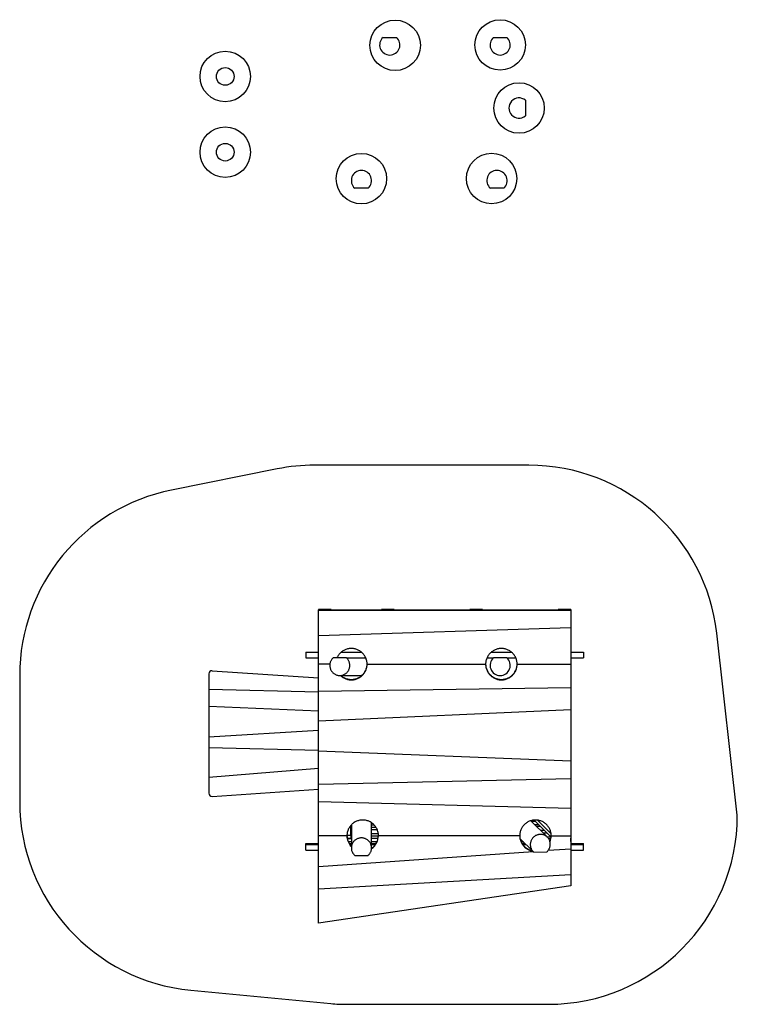
# Model space of a CAD drawing. Units: millimetres. Extents: x -1255 to 37960, y 1039 to 35502.
# Drawn here: x 5957 to 11648, y 18962 to 26765 of the extents above; entities that cross this region are included whole.
import ezdxf

# ---------------------------------------------------------------- set-up
doc = ezdxf.new("R2010")
doc.units = ezdxf.units.MM

msp = doc.modelspace()

# ---------------------------------------------------------------- linework, layer by layer
at = {"color": 7, "linetype": 'Continuous'}
for p, q in [((8838.829, 26625.351), (8945.482, 26625.351)), ((8945.482, 26625.351), (8945.484, 26625.351)), ((9714.242, 26625.351), (9820.072, 26625.351)), ((8892.156, 26485.351), (8892.157, 26485.351)), ((9967.157, 26127.801), (9967.157, 26002.901)), ((9798.727, 25546.918), (9798.725, 25546.92)), ((8587.157, 25490.351), (8587.157, 25490.35)), ((8747.157, 25490.35), (8747.157, 25490.351)), ((8720.072, 25429.883), (8614.242, 25429.883)), ((9685.588, 25433.782), (9685.589, 25433.781)), ((9796.409, 25429.883), (9689.768, 25429.883)), ((7999.2, 23205.399), (7162.2, 23037.536)), ((9994.157, 23234.685), (8294.157, 23234.685)), ((8427.157, 22091.034), (8327.157, 22091.034)), ((8327.157, 22091.034), (8327.157, 22087.685)), ((8327.157, 22084.336), (8327.157, 22087.685)), ((8327.157, 22087.685), (10327.157, 22087.685)), ((8427.157, 22087.685), (8327.157, 22087.685)), ((8327.157, 22084.336), (10327.157, 22084.336)), ((8327.157, 21885.731), (8327.157, 22084.336)), ((8427.157, 22091.034), (8427.157, 22087.685)), ((8927.157, 22091.034), (8827.157, 22091.034)), ((8827.157, 22091.034), (8827.157, 22087.685)), ((8927.157, 22087.685), (8827.157, 22087.685)), ((8927.157, 22091.034), (8927.157, 22087.685)), ((9627.157, 22091.034), (9527.157, 22091.034)), ((9527.157, 22091.034), (9527.157, 22087.685)), ((9627.157, 22087.685), (9527.157, 22087.685)), ((9627.157, 22091.034), (9627.157, 22087.685)), ((10327.157, 22091.034), (10227.157, 22091.034)), ((10227.157, 22091.034), (10227.157, 22087.685)), ((10327.157, 22087.685), (10227.157, 22087.685)), ((10327.157, 22091.034), (10327.157, 22087.685)), ((10327.157, 22084.336), (10327.157, 22087.685)), ((10327.157, 22084.336), (10327.157, 21947.74)), ((8327.157, 21885.731), (10327.157, 21947.74)), ((10327.157, 21947.74), (10327.157, 21657.656)), ((8327.157, 21657.656), (8327.157, 21885.731)), ((11648.011, 20461.799), (11484.616, 21903.594)), ((8226.987, 21752.685), (8327.157, 21752.685)), ((8226.987, 21752.685), (8226.987, 21707.685)), ((8226.987, 21707.685), (8327.157, 21707.685)), ((8548.331, 21707.685), (8443.318, 21707.685)), ((8506.823, 21752.685), (8667.49, 21752.685)), ((8548.331, 21707.685), (8638.674, 21707.685)), ((8638.674, 21707.685), (8701.538, 21707.685)), ((9662.776, 21707.685), (9714.242, 21707.685)), ((9696.823, 21752.685), (9857.49, 21752.685)), ((9820.072, 21707.685), (9714.242, 21707.685)), ((9820.072, 21707.685), (9891.538, 21707.685)), ((10327.157, 21752.685), (10426.987, 21752.685)), ((10327.157, 21707.685), (10426.987, 21707.685)), ((10426.987, 21752.685), (10426.987, 21707.685)), ((8417.062, 21657.656), (8327.157, 21657.656)), ((8327.157, 21443.469), (8327.157, 21657.656)), ((8712.157, 21657.656), (9652.157, 21657.656)), ((9902.157, 21657.656), (10327.157, 21657.656)), ((10327.157, 21657.656), (10327.157, 21472.508)), ((5957.157, 21566.822), (5957.157, 20566.822)), ((7457.242, 21580.963), (7457.242, 21455.666)), ((7483.905, 21605.907), (8327.157, 21549.69)), ((8495.825, 21567.685), (8669.499, 21567.685)), ((8327.157, 21443.469), (10327.157, 21472.508)), ((10327.157, 21472.508), (10327.157, 21294.583)), ((8327.157, 21434.991), (7457.242, 21455.666)), ((7457.242, 21455.666), (7457.242, 21323.787)), ((8327.157, 21205.722), (8327.157, 21443.469)), ((7457.242, 21323.787), (7457.242, 21079.017)), ((7457.242, 21323.787), (8327.157, 21287.654)), ((10327.157, 21294.583), (8327.157, 21205.722)), ((10327.157, 21294.583), (10327.157, 20892.326)), ((8327.157, 20970.199), (8327.157, 21205.722)), ((8327.157, 21131.961), (7457.242, 21079.017)), ((7457.242, 21079.017), (7457.242, 20996.174)), ((7457.242, 20996.174), (8327.157, 20975.498)), ((7457.242, 20996.174), (7457.242, 20759.018)), ((8327.157, 20970.199), (10327.157, 20892.326)), ((8327.157, 20704.18), (8327.157, 20970.199)), ((10327.157, 20892.326), (10327.157, 20748.873)), ((8327.157, 20829.593), (7457.242, 20759.018)), ((7457.242, 20759.018), (7457.242, 20634.407)), ((10327.157, 20748.873), (8327.157, 20704.18)), ((8327.157, 20569.314), (8327.157, 20704.18)), ((10327.157, 20748.873), (10327.157, 20516.188)), ((7483.905, 20609.462), (8327.157, 20665.679)), ((8327.157, 20569.314), (10327.157, 20516.188)), ((8327.157, 20298.236), (8327.157, 20569.314)), ((10327.157, 20516.188), (10327.157, 20298.236)), ((8582.242, 20302.538), (8582.242, 20378.947)), ((8586.312, 20383.435), (8587.157, 20383.437)), ((8587.157, 20384.312), (8587.157, 20201.16)), ((8747.157, 20201.16), (8747.157, 20400.997)), ((8748.122, 20400.343), (8747.157, 20400.335)), ((8747.157, 20383.876), (8767.525, 20383.932)), ((10142.236, 20285.742), (10011.008, 20416.97)), ((10046.718, 20411.513), (10016.723, 20411.255)), ((10036.515, 20421.82), (10171.143, 20285.821)), ((10040.553, 20387.426), (10070.481, 20387.508)), ((10087.398, 20370.419), (10057.716, 20370.262)), ((10063.666, 20421.184), (10171.337, 20312.416)), ((8552.157, 20298.236), (8327.157, 20298.236)), ((8327.157, 20054.384), (8327.157, 20298.236)), ((8552.232, 20302.538), (8582.242, 20302.538)), ((8587.157, 20362.529), (8582.242, 20362.503)), ((8582.242, 20347.365), (8587.157, 20347.344)), ((8587.157, 20313.071), (8582.242, 20313.058)), ((8582.242, 20302.538), (8582.242, 20275.747)), ((8582.242, 20297.226), (8587.157, 20297.205)), ((8783.416, 20363.561), (8747.157, 20363.37)), ((8747.157, 20346.656), (8792.321, 20346.462)), ((8801.187, 20313.658), (8747.157, 20313.51)), ((8747.157, 20296.517), (8802.042, 20296.281)), ((9922.157, 20298.236), (8802.157, 20298.236)), ((10087.086, 20340.893), (10116.752, 20340.765)), ((10139.949, 20317.332), (10110.726, 20317.252)), ((10137.441, 20290.537), (10166.598, 20290.412)), ((10172.157, 20298.236), (10327.157, 20298.236)), ((10327.157, 20298.236), (10327.157, 20194.927)), ((8227.157, 20228.533), (8227.157, 20235.975)), ((8227.157, 20235.975), (8327.157, 20235.975)), ((8227.157, 20183.88), (8227.157, 20228.533)), ((8227.157, 20228.533), (8327.157, 20228.533)), ((8587.157, 20275.747), (8554.899, 20275.747)), ((8554.899, 20275.747), (8582.242, 20275.747)), ((8587.157, 20248.955), (8563.967, 20248.955)), ((8571.076, 20235.975), (8587.157, 20235.975)), ((8576.137, 20228.533), (8587.157, 20228.533)), ((8799.415, 20275.747), (8747.157, 20275.747)), ((8790.347, 20248.955), (8747.157, 20248.955)), ((8747.157, 20235.975), (8783.237, 20235.975)), ((8747.157, 20228.533), (8778.177, 20228.533)), ((9924.619, 20277.085), (10029.099, 20172.605)), ((9925.957, 20275.747), (9924.899, 20275.747)), ((9952.749, 20248.955), (9933.967, 20248.955)), ((9941.076, 20235.975), (9965.73, 20235.975)), ((9946.137, 20228.533), (9973.172, 20228.533)), ((10169.415, 20275.747), (10150.673, 20275.747)), ((10327.157, 20280.884), (10328.798, 20279.226)), ((10327.157, 20235.975), (10427.157, 20235.975)), ((10327.157, 20228.533), (10427.157, 20228.533)), ((10328.984, 20252.056), (10328.984, 20278.848)), ((10427.157, 20228.533), (10427.157, 20235.975)), ((10427.157, 20183.88), (10427.157, 20228.533)), ((8227.157, 20183.88), (8327.157, 20183.88)), ((8327.157, 20054.384), (10027.813, 20173.892)), ((8614.242, 20141.623), (8720.072, 20141.623)), ((10007.733, 20183.88), (10017.824, 20183.88)), ((10033.155, 20168.829), (10138.181, 20170.445)), ((10149.102, 20182.415), (10327.157, 20194.927)), ((10327.157, 20194.927), (10327.157, 19989.973)), ((10327.157, 20183.88), (10427.157, 20183.88)), ((8327.157, 19876.4), (8327.157, 20054.384)), ((8327.157, 19876.4), (10327.157, 19989.973)), ((10327.157, 19989.973), (10327.157, 19901.324)), ((10327.157, 19901.324), (8327.157, 19603.641)), ((8327.157, 19603.641), (8327.157, 19876.4)), ((7314.948, 19073.578), (8425.454, 18967.819)), ((8552.157, 18961.799), (10148.011, 18961.799))]:
    msp.add_line(p, q, dxfattribs=at)
at = {"color": 7, "linetype": 'Continuous', "flags": 128}
for points in [[(8712.157, 21657.656), (8711.98, 21664.258), (8711.449, 21670.84), (8710.565, 21677.386), (8709.332, 21683.875), (8707.753, 21690.29), (8705.831, 21696.613), (8703.574, 21702.825), (8700.986, 21708.909), (8698.076, 21714.848), (8694.851, 21720.624), (8691.321, 21726.223), (8687.496, 21731.627), (8683.386, 21736.821), (8679.004, 21741.79), (8674.361, 21746.522), (8669.471, 21751.001), (8664.347, 21755.216), (8659.005, 21759.154), (8653.459, 21762.805), (8647.726, 21766.157), (8641.82, 21769.202), (8635.76, 21771.931), (8629.562, 21774.336), (8623.243, 21776.41), (8616.823, 21778.147), (8610.318, 21779.543), (8603.747, 21780.594), (8597.13, 21781.296), (8590.484, 21781.647), (8583.829, 21781.647), (8577.184, 21781.296), (8570.566, 21780.594), (8563.996, 21779.543), (8557.491, 21778.147), (8551.07, 21776.41), (8544.752, 21774.336), (8538.554, 21771.931), (8532.493, 21769.202), (8526.588, 21766.157), (8520.854, 21762.805), (8515.308, 21759.154), (8509.966, 21755.216), (8504.843, 21751.001), (8499.953, 21746.522), (8495.31, 21741.79), (8490.928, 21736.821), (8486.818, 21731.627), (8482.993, 21726.223), (8479.463, 21720.624), (8476.238, 21714.848), (8473.327, 21708.909), (8472.776, 21707.685)], [(9902.157, 21657.656), (9901.98, 21664.258), (9901.449, 21670.84), (9900.565, 21677.386), (9899.332, 21683.875), (9897.753, 21690.29), (9895.832, 21696.613), (9893.574, 21702.825), (9890.986, 21708.909), (9888.076, 21714.848), (9884.851, 21720.624), (9881.321, 21726.223), (9877.496, 21731.627), (9873.386, 21736.821), (9869.004, 21741.79), (9864.361, 21746.522), (9859.471, 21751.001), (9854.347, 21755.216), (9849.005, 21759.154), (9843.459, 21762.805), (9837.726, 21766.157), (9831.82, 21769.202), (9825.76, 21771.931), (9819.562, 21774.336), (9813.243, 21776.41), (9806.823, 21778.147), (9800.318, 21779.543), (9793.747, 21780.594), (9787.13, 21781.296), (9780.484, 21781.647), (9773.829, 21781.647), (9767.184, 21781.296), (9760.566, 21780.594), (9753.996, 21779.543), (9747.491, 21778.147), (9741.07, 21776.41), (9734.752, 21774.336), (9728.554, 21771.931), (9722.493, 21769.202), (9716.588, 21766.157), (9710.854, 21762.805), (9705.308, 21759.154), (9699.966, 21755.216), (9694.843, 21751.001), (9689.953, 21746.522), (9685.31, 21741.79), (9680.928, 21736.821), (9676.818, 21731.627), (9672.993, 21726.223), (9669.463, 21720.624), (9666.238, 21714.848), (9663.327, 21708.909), (9660.74, 21702.825), (9658.482, 21696.613), (9656.561, 21690.29), (9654.981, 21683.875), (9653.748, 21677.386), (9652.865, 21670.84), (9652.334, 21664.258), (9652.157, 21657.656)], [(8443.318, 21707.685), (8439.491, 21704.049), (8435.911, 21700.166), (8432.594, 21696.052), (8429.555, 21691.726), (8426.806, 21687.207), (8424.361, 21682.514), (8422.229, 21677.668), (8420.42, 21672.691), (8418.942, 21667.603), (8417.802, 21662.429), (8417.005, 21657.189), (8416.553, 21651.908), (8416.45, 21646.609), (8416.695, 21641.314), (8417.287, 21636.047), (8418.224, 21630.831), (8419.502, 21625.689), (8421.115, 21620.644), (8423.056, 21615.717), (8425.316, 21610.931), (8427.886, 21606.306), (8430.754, 21601.863), (8433.908, 21597.621), (8437.333, 21593.599), (8441.016, 21589.814), (8444.939, 21586.283), (8449.085, 21583.022), (8453.437, 21580.045), (8457.974, 21577.364), (8462.678, 21574.993), (8467.528, 21572.94), (8472.501, 21571.216), (8477.577, 21569.827), (8482.733, 21568.78), (8487.947, 21568.08), (8493.195, 21567.729), (8498.455, 21567.729), (8503.703, 21568.08), (8508.916, 21568.78), (8514.072, 21569.827), (8519.148, 21571.216), (8524.122, 21572.94), (8528.971, 21574.993), (8533.675, 21577.364), (8538.213, 21580.045), (8542.565, 21583.022), (8546.711, 21586.283), (8550.634, 21589.814), (8554.316, 21593.599), (8557.742, 21597.621), (8560.896, 21601.863), (8563.764, 21606.306), (8566.334, 21610.931), (8568.594, 21615.717), (8570.535, 21620.644), (8572.148, 21625.689), (8573.425, 21630.831), (8574.363, 21636.047), (8574.955, 21641.314), (8575.2, 21646.609), (8575.096, 21651.908), (8574.645, 21657.189), (8573.847, 21662.429), (8572.707, 21667.603), (8571.229, 21672.691), (8569.421, 21677.668), (8567.289, 21682.514), (8564.844, 21687.207), (8562.095, 21691.726), (8559.056, 21696.052), (8555.739, 21700.166), (8552.159, 21704.049), (8548.331, 21707.685)], [(8501.112, 21567.685), (8504.843, 21564.311), (8509.966, 21560.097), (8515.308, 21556.158), (8520.854, 21552.508), (8526.588, 21549.155), (8532.493, 21546.11), (8538.554, 21543.382), (8544.752, 21540.977), (8551.07, 21538.903), (8557.491, 21537.165), (8563.996, 21535.769), (8570.566, 21534.719), (8577.184, 21534.017), (8583.829, 21533.665), (8590.484, 21533.665), (8597.13, 21534.017), (8603.747, 21534.719), (8610.318, 21535.769), (8616.823, 21537.165), (8623.243, 21538.903), (8629.562, 21540.977), (8635.76, 21543.382), (8641.82, 21546.11), (8647.726, 21549.155), (8653.459, 21552.508), (8659.005, 21556.158), (8664.347, 21560.097), (8669.471, 21564.311), (8674.361, 21568.791), (8679.004, 21573.522), (8683.386, 21578.492), (8687.496, 21583.686), (8691.321, 21589.09), (8694.851, 21594.688), (8698.076, 21600.465), (8700.986, 21606.404), (8703.574, 21612.488), (8705.831, 21618.7), (8707.753, 21625.022), (8709.332, 21631.437), (8710.565, 21637.927), (8711.449, 21644.472), (8711.98, 21651.055), (8712.157, 21657.656)], [(8504.815, 21567.685), (8504.843, 21567.66), (8509.966, 21563.445), (8515.308, 21559.507), (8520.854, 21555.857), (8526.588, 21552.504), (8532.493, 21549.459), (8538.554, 21546.73), (8544.752, 21544.326), (8551.07, 21542.252), (8557.491, 21540.514), (8563.996, 21539.118), (8570.566, 21538.068), (8577.184, 21537.366), (8583.829, 21537.014), (8590.484, 21537.014), (8597.13, 21537.366), (8603.747, 21538.068), (8610.318, 21539.118), (8616.823, 21540.514), (8623.243, 21542.252), (8629.562, 21544.326), (8635.76, 21546.73), (8641.82, 21549.459), (8647.726, 21552.504), (8653.459, 21555.857), (8659.005, 21559.507), (8664.347, 21563.445), (8669.471, 21567.66), (8674.361, 21572.14), (8679.004, 21576.871), (8683.386, 21581.841), (8687.496, 21587.035), (8691.321, 21592.439), (8694.851, 21598.037), (8698.076, 21603.814), (8700.986, 21609.753), (8703.574, 21615.837), (8705.831, 21622.049), (8707.753, 21628.371), (8709.332, 21634.786), (8710.565, 21641.276), (8711.449, 21647.821), (8711.98, 21654.404), (8712.145, 21659.331)], [(9652.157, 21657.656), (9652.334, 21651.055), (9652.865, 21644.472), (9653.748, 21637.927), (9654.981, 21631.437), (9656.561, 21625.022), (9658.482, 21618.7), (9660.74, 21612.488), (9663.327, 21606.404), (9666.238, 21600.465), (9669.463, 21594.688), (9672.993, 21589.09), (9676.818, 21583.686), (9680.928, 21578.492), (9685.31, 21573.522), (9689.953, 21568.791), (9694.843, 21564.311), (9699.966, 21560.097), (9705.308, 21556.158), (9710.854, 21552.508), (9716.588, 21549.155), (9722.493, 21546.11), (9728.554, 21543.382), (9734.752, 21540.977), (9741.07, 21538.903), (9747.491, 21537.165), (9753.996, 21535.769), (9760.566, 21534.719), (9767.184, 21534.017), (9773.829, 21533.665), (9780.484, 21533.665), (9787.13, 21534.017), (9793.747, 21534.719), (9800.318, 21535.769), (9806.823, 21537.165), (9813.243, 21538.903), (9819.562, 21540.977), (9825.76, 21543.382), (9831.82, 21546.11), (9837.726, 21549.155), (9843.459, 21552.508), (9849.005, 21556.158), (9854.347, 21560.097), (9859.471, 21564.311), (9864.361, 21568.791), (9869.004, 21573.522), (9873.386, 21578.492), (9877.496, 21583.686), (9881.321, 21589.09), (9884.851, 21594.688), (9888.076, 21600.465), (9890.986, 21606.404), (9893.574, 21612.488), (9895.832, 21618.7), (9897.753, 21625.022), (9899.332, 21631.437), (9900.565, 21637.927), (9901.449, 21644.472), (9901.98, 21651.055), (9902.157, 21657.656)], [(9652.168, 21659.331), (9652.334, 21654.404), (9652.865, 21647.821), (9653.748, 21641.276), (9654.981, 21634.786), (9656.561, 21628.371), (9658.482, 21622.049), (9660.74, 21615.837), (9663.327, 21609.753), (9666.238, 21603.814), (9669.463, 21598.037), (9672.993, 21592.439), (9676.818, 21587.035), (9680.928, 21581.841), (9685.31, 21576.871), (9689.953, 21572.14), (9694.843, 21567.66), (9699.966, 21563.445), (9705.308, 21559.507), (9710.854, 21555.857), (9716.588, 21552.504), (9722.493, 21549.459), (9728.554, 21546.73), (9734.752, 21544.326), (9741.07, 21542.252), (9747.491, 21540.514), (9753.996, 21539.118), (9760.566, 21538.068), (9767.184, 21537.366), (9773.829, 21537.014), (9780.484, 21537.014), (9787.13, 21537.366), (9793.747, 21538.068), (9800.318, 21539.118), (9806.823, 21540.514), (9813.243, 21542.252), (9819.562, 21544.326), (9825.76, 21546.73), (9831.82, 21549.459), (9837.726, 21552.504), (9843.459, 21555.857), (9849.005, 21559.507), (9854.347, 21563.445), (9859.471, 21567.66), (9864.361, 21572.14), (9869.004, 21576.871), (9873.386, 21581.841), (9877.496, 21587.035), (9881.321, 21592.439), (9884.851, 21598.037), (9888.076, 21603.814), (9890.986, 21609.753), (9893.574, 21615.837), (9895.832, 21622.049), (9897.753, 21628.371), (9899.332, 21634.786), (9900.565, 21641.276), (9901.449, 21647.821), (9901.98, 21654.404), (9902.145, 21659.331)], [(8802.157, 20298.236), (8801.98, 20304.837), (8801.449, 20311.42), (8800.565, 20317.965), (8799.332, 20324.454), (8797.753, 20330.869), (8795.831, 20337.192), (8793.574, 20343.404), (8790.986, 20349.488), (8788.076, 20355.427), (8784.851, 20361.204), (8781.321, 20366.802), (8777.496, 20372.206), (8773.386, 20377.4), (8769.004, 20382.37), (8764.361, 20387.101), (8759.471, 20391.58), (8754.347, 20395.795), (8749.005, 20399.734), (8743.459, 20403.384), (8737.726, 20406.737), (8731.82, 20409.782), (8725.76, 20412.51), (8719.562, 20414.915), (8713.243, 20416.989), (8706.823, 20418.727), (8700.318, 20420.122), (8693.747, 20421.173), (8687.13, 20421.875), (8680.484, 20422.226), (8673.829, 20422.226), (8667.184, 20421.875), (8660.566, 20421.173), (8653.996, 20420.122), (8647.491, 20418.727), (8641.07, 20416.989), (8634.752, 20414.915), (8628.554, 20412.51), (8622.493, 20409.782), (8616.588, 20406.737), (8610.854, 20403.384), (8605.308, 20399.734), (8599.966, 20395.795), (8594.843, 20391.58), (8589.953, 20387.101), (8585.31, 20382.37), (8580.928, 20377.4), (8576.818, 20372.206), (8572.993, 20366.802), (8569.463, 20361.204), (8566.238, 20355.427), (8563.327, 20349.488), (8560.74, 20343.404), (8558.482, 20337.192), (8556.561, 20330.869), (8554.981, 20324.454), (8553.748, 20317.965), (8552.865, 20311.42), (8552.334, 20304.837), (8552.157, 20298.236)], [(10172.157, 20298.236), (10171.98, 20304.837), (10171.449, 20311.42), (10170.565, 20317.965), (10169.332, 20324.454), (10167.753, 20330.869), (10165.831, 20337.192), (10163.574, 20343.404), (10160.986, 20349.488), (10158.076, 20355.427), (10154.851, 20361.204), (10151.321, 20366.802), (10147.496, 20372.206), (10143.386, 20377.4), (10139.004, 20382.37), (10134.361, 20387.101), (10129.471, 20391.58), (10124.347, 20395.795), (10119.005, 20399.734), (10113.459, 20403.384), (10107.726, 20406.737), (10101.82, 20409.782), (10095.76, 20412.51), (10089.562, 20414.915), (10083.243, 20416.989), (10076.823, 20418.727), (10070.318, 20420.122), (10063.747, 20421.173), (10057.13, 20421.875), (10050.484, 20422.226), (10043.829, 20422.226), (10037.184, 20421.875), (10030.566, 20421.173), (10023.996, 20420.122), (10017.491, 20418.727), (10011.07, 20416.989), (10004.752, 20414.915), (9998.554, 20412.51), (9992.493, 20409.782), (9986.588, 20406.737), (9980.854, 20403.384), (9975.308, 20399.734), (9969.966, 20395.795), (9964.843, 20391.58), (9959.953, 20387.101), (9955.31, 20382.37), (9950.928, 20377.4), (9946.818, 20372.206), (9942.992, 20366.802), (9939.463, 20361.204), (9936.238, 20355.427), (9933.327, 20349.488), (9930.74, 20343.404), (9928.482, 20337.192), (9926.561, 20330.869), (9924.981, 20324.454), (9923.748, 20317.965), (9922.865, 20311.42), (9922.334, 20304.837), (9922.157, 20298.236)], [(10138.181, 20170.445), (10142.008, 20174.111), (10145.589, 20178.02), (10148.906, 20182.153), (10151.946, 20186.492), (10154.695, 20191.019), (10157.141, 20195.713), (10159.273, 20200.554), (10161.081, 20205.521), (10162.559, 20210.592), (10163.699, 20215.744), (10164.497, 20220.955), (10164.949, 20226.202), (10165.052, 20231.462), (10164.807, 20236.713), (10164.215, 20241.93), (10163.278, 20247.091), (10162, 20252.173), (10160.387, 20257.155), (10158.446, 20262.014), (10156.185, 20266.728), (10153.615, 20271.278), (10150.747, 20275.642), (10147.592, 20279.803), (10144.166, 20283.742), (10140.484, 20287.441), (10136.56, 20290.884), (10132.413, 20294.056), (10128.061, 20296.944), (10123.523, 20299.533), (10118.818, 20301.814), (10113.969, 20303.776), (10108.994, 20305.411), (10103.918, 20306.711), (10098.761, 20307.67), (10093.547, 20308.285), (10088.298, 20308.553), (10083.038, 20308.472), (10077.789, 20308.043), (10072.575, 20307.267), (10067.418, 20306.149), (10062.341, 20304.693), (10057.367, 20302.906), (10052.517, 20300.794), (10047.813, 20298.369), (10043.275, 20295.639), (10038.923, 20292.618), (10034.776, 20289.318), (10030.852, 20285.754), (10027.169, 20281.942), (10023.743, 20277.898), (10020.589, 20273.64), (10017.721, 20269.187), (10015.151, 20264.558), (10012.89, 20259.774), (10010.949, 20254.856), (10009.336, 20249.825), (10008.058, 20244.703), (10007.121, 20239.513), (10006.528, 20234.278), (10006.283, 20229.02), (10006.387, 20223.763), (10006.839, 20218.529), (10007.636, 20213.343), (10008.776, 20208.226), (10010.254, 20203.201), (10012.063, 20198.289), (10014.195, 20193.514), (10016.641, 20188.895), (10019.39, 20184.453), (10022.43, 20180.207), (10025.747, 20176.176), (10029.327, 20172.378), (10033.155, 20168.829)], [(8720.072, 20141.623), (8723.929, 20145.231), (8727.537, 20149.084), (8730.88, 20153.166), (8733.943, 20157.459), (8736.713, 20161.943), (8739.177, 20166.599), (8741.326, 20171.408), (8743.148, 20176.347), (8744.637, 20181.395), (8745.786, 20186.529), (8746.59, 20191.728), (8747.045, 20196.969), (8747.15, 20202.227), (8746.903, 20207.481), (8746.306, 20212.707), (8745.361, 20217.883), (8744.074, 20222.985), (8742.448, 20227.991), (8740.492, 20232.88), (8738.214, 20237.629), (8735.625, 20242.218), (8732.734, 20246.627), (8729.556, 20250.837), (8726.104, 20254.828), (8722.392, 20258.583), (8718.439, 20262.087), (8714.26, 20265.323), (8709.875, 20268.277), (8705.302, 20270.937), (8700.561, 20273.29), (8695.674, 20275.327), (8690.662, 20277.038), (8685.546, 20278.416), (8680.35, 20279.455), (8675.096, 20280.15), (8669.807, 20280.498), (8664.506, 20280.498), (8659.217, 20280.15), (8653.963, 20279.455), (8648.767, 20278.416), (8643.652, 20277.038), (8638.639, 20275.327), (8633.752, 20273.29), (8629.012, 20270.937), (8624.439, 20268.277), (8620.053, 20265.323), (8615.875, 20262.087), (8611.921, 20258.583), (8608.21, 20254.828), (8604.758, 20250.837), (8601.579, 20246.627), (8598.689, 20242.218), (8596.099, 20237.629), (8593.821, 20232.88), (8591.865, 20227.991), (8590.24, 20222.985), (8588.952, 20217.883), (8588.008, 20212.707), (8587.411, 20207.481), (8587.164, 20202.227), (8587.268, 20196.969), (8587.723, 20191.728), (8588.527, 20186.529), (8589.676, 20181.395), (8591.165, 20176.347), (8592.988, 20171.408), (8595.136, 20166.599), (8597.601, 20161.943), (8600.371, 20157.459), (8603.434, 20153.166), (8606.777, 20149.084), (8610.385, 20145.231), (8614.242, 20141.623)], [(10327.157, 20277.684), (10327.368, 20277.751), (10328.264, 20278.109), (10328.806, 20278.478), (10328.984, 20278.852), (10328.798, 20279.226)], [(10328.984, 20252.056), (10328.806, 20251.686), (10328.264, 20251.317), (10327.368, 20250.96), (10327.157, 20250.893)]]:
    msp.add_lwpolyline(points, dxfattribs=at)
at = {"color": 7, "linetype": 'Continuous'}
for centre, radius in [((8934.684, 26562.474), 200), ((9767.157, 26565.351), 200), ((7587.157, 26315.351), 200), ((7587.157, 26315.351), 70), ((9917.157, 26065.351), 200), ((7587.157, 25715.351), 200), ((7587.157, 25715.351), 70), ((8667.157, 25505.814), 200), ((9699.277, 25506.309), 200)]:
    msp.add_circle(centre, radius, dxfattribs=at)
for centre, radius, start, end in [((9767.157, 26565.351), 80, 131.4096221, 48.5903779), ((9917.157, 26065.351), 80, 51.3178125, 308.6821875), ((8294.157, 21734.685), 1500, 90, 101.3404036), ((9994.157, 21734.685), 1500, 6.4655925, 90), ((7457.157, 21566.822), 1500, 101.3404036, 180), ((9767.157, 21647.685), 80, 131.4096221, 48.5903779), ((7482.242, 21580.963), 25, 86.1859252, 180), ((7482.242, 20634.407), 25, 180, 273.8140748), ((7457.157, 20566.822), 1500, 180, 264.5598348), ((10148.011, 20461.799), 1500, 270, 0), ((8675.724, 20298.325), 123.567, 180.0417148, 224.2129134), ((8675.73, 20301.679), 123.575, 180.8200506, 224.2123654), ((8678.375, 20298.386), 123.781, 303.6364983, 359.9305383), ((8678.371, 20301.74), 123.788, 303.7375844, 359.1529717), ((10046.506, 20298.639), 124.35, 180.185774, 260.3470215), ((10046.445, 20301.955), 124.294, 180.9428074, 258.4306273), ((10048.934, 20301.599), 123.223, 336.4852166, 359.2145625), ((10048.941, 20298.248), 123.215, 337.1493607, 359.9940691), ((8552.157, 20298.236), 1336.436, 264.5598348, 270)]:
    msp.add_arc(centre, radius, start, end, dxfattribs=at)
for centre, major_axis, ratio, start_param, end_param in [((8892.156, 26565.351), (80.623, 0), 0.99227788, 2.29353057, 7.13124739), ((8667.157, 25490.35), (0, 80.623), 0.99227788, 3.8643269, 8.70204371), ((9742.158, 25490.35), (-57.446, 57.446), 0.98473193, 3.08662135, 7.92433816)]:
    msp.add_ellipse(centre, major_axis=major_axis, ratio=ratio, start_param=start_param, end_param=end_param, dxfattribs=at)

doc.saveas('drawing.dxf')
